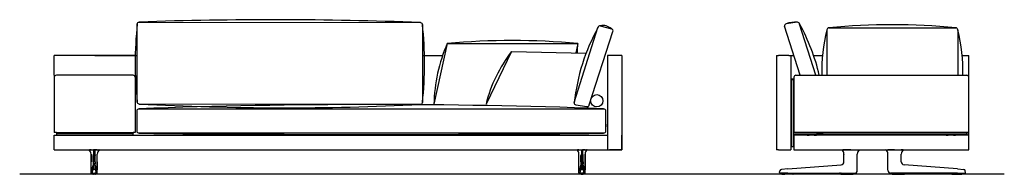
# Model space of a CAD drawing. Units: millimetres. Extents: x -30458 to 183042, y -5974 to 122293.
# Drawn here: x 108636 to 113450, y 97576 to 98330 of the extents above; entities that cross this region are included whole.
import ezdxf

# ---------------------------------------------------------------- set-up
doc = ezdxf.new("R2010")
doc.units = ezdxf.units.MM
doc.linetypes.add('DASHDOT', pattern=[18.5, 12, -3, 0.5, -3])

msp = doc.modelspace()

# ---------------------------------------------------------------- linework, layer by layer
for p, q in [((111474.507, 98300.747), (111529.601, 98285.144)), ((112437.804, 98317.5), (112383.831, 98309.773)), ((112528.496, 98058.967), (112449.119, 98309.032)), ((111346.869, 97925.816), (111463.193, 98292.279)), ((111420.67, 97915.476), (111536.389, 98272.439)), ((112451.404, 98058.967), (112375.334, 98298.568)), ((112582.158, 98280.459), (112582.158, 98058.967)), ((112592.158, 98290.459), (113211.985, 98290.459)), ((113221.985, 98280.459), (113221.985, 98058.967)), ((110725.879, 98213.5), (110660.978, 97917.825)), ((110725.879, 98213.5), (111364.392, 98213.5)), ((111364.392, 98213.5), (111354.395, 98167.954)), ((109200.895, 98155.967), (108805.046, 98155.967)), ((108805.046, 98058.967), (108805.046, 98155.967)), ((109002.97, 98155.967), (109210.535, 98155.967)), ((110605.046, 98155.967), (110703.66, 98155.967)), ((111040.426, 98174.477), (110915.741, 97917.825)), ((111040.426, 98174.477), (111405.147, 98166.569)), ((111580.046, 98155.934), (111510.046, 98155.934)), ((112405.793, 98155.934), (112420.618, 98155.934)), ((112517.066, 98155.934), (112560.785, 98155.934)), ((113243.358, 98155.934), (113275.793, 98155.934)), ((113275.793, 97730.967), (113275.793, 98155.934)), ((109190.046, 98058.967), (108815.046, 98058.967)), ((112420.793, 98048.967), (112420.793, 97776.967)), ((112430.793, 98058.967), (113265.793, 98058.967)), ((111355.366, 97914.61), (111409.338, 97906.884)), ((113275.793, 97778.967), (112420.793, 97778.967)), ((113449.694, 97575.967), (108635.801, 97575.967))]:
    msp.add_line(p, q)
at = {"color": 7}
for p, q in [((111510.046, 98155.934), (111510.046, 97695.934)), ((111580.046, 98155.934), (111580.046, 98151.934)), ((112335.793, 98155.967), (112345.793, 98155.967)), ((112335.793, 98155.967), (112335.793, 97695.967)), ((112395.793, 98155.967), (112345.793, 98155.967)), ((112395.793, 98155.967), (112405.793, 98155.967)), ((112405.793, 98155.967), (112405.793, 97695.967)), ((111510.046, 98151.934), (111510.046, 97695.934)), ((111580.046, 98151.934), (111580.046, 97695.934)), ((111580.046, 98151.934), (111580.046, 97695.934)), ((108805.046, 98058.967), (108805.046, 98054.967)), ((108805.046, 98054.967), (108805.046, 97778.934)), ((108805.046, 98048.967), (108805.046, 97778.934)), ((109200.046, 98048.967), (109200.046, 97778.934)), ((112409.793, 98041.967), (112409.793, 98038.967)), ((112409.793, 98041.967), (112417.793, 98041.967)), ((112409.793, 97712.967), (112409.793, 98038.967)), ((112409.793, 98038.967), (112417.793, 98038.967)), ((112417.793, 98038.967), (112417.793, 98041.967)), ((112417.793, 98038.967), (112417.793, 97712.967)), ((113275.793, 97778.967), (113275.793, 98048.967)), ((108805.046, 97828.934), (108805.046, 97800.771)), ((108805.046, 97826.434), (108805.046, 97819.927)), ((108805.046, 97819.927), (108805.046, 97801.434)), ((111510.046, 97813.934), (111510.046, 97819.934)), ((108805.046, 97800.771), (108805.046, 97798.934)), ((108815.046, 97778.934), (108805.046, 97778.934)), ((108815.046, 97778.934), (108805.046, 97778.934)), ((108815.046, 97778.934), (108815.046, 97765.934)), ((108815.046, 97778.934), (109190.046, 97778.934)), ((108815.046, 97778.934), (109190.046, 97778.934)), ((108815.046, 97776.934), (108818.046, 97776.934)), ((108815.046, 97776.934), (108815.046, 97768.934)), ((108818.046, 97776.934), (109187.046, 97776.934)), ((108827.546, 97776.934), (108823.546, 97776.934)), ((108827.546, 97776.934), (108823.546, 97776.934)), ((109181.546, 97776.934), (108852.546, 97776.934)), ((109181.546, 97776.934), (108852.546, 97776.934)), ((109187.046, 97776.934), (109190.046, 97776.934)), ((109190.046, 97778.934), (109190.046, 97776.934)), ((109200.046, 97778.934), (109190.046, 97778.934)), ((109200.046, 97778.934), (109190.046, 97778.934)), ((109190.046, 97768.934), (109190.046, 97776.934)), ((111510.046, 97807.934), (111510.046, 97813.934)), ((112417.793, 97776.967), (112417.793, 97768.967)), ((113262.793, 97776.967), (112417.793, 97776.967)), ((112531.793, 97776.967), (112564.793, 97776.967)), ((112531.793, 97776.967), (112564.793, 97776.967)), ((113164.793, 97776.967), (113131.793, 97776.967)), ((113164.793, 97776.967), (113131.793, 97776.967)), ((113262.793, 97776.967), (113265.793, 97776.967)), ((113265.793, 97776.967), (113265.793, 97768.967)), ((108805.046, 97765.934), (108815.046, 97765.934)), ((108805.046, 97695.934), (108805.046, 97765.934)), ((108818.046, 97768.934), (108815.046, 97768.934)), ((108815.046, 97765.934), (111510.046, 97765.934)), ((108817.157, 97765.934), (108817.187, 97765.934)), ((108817.187, 97765.934), (109187.905, 97765.934)), ((108818.046, 97768.934), (109187.046, 97768.934)), ((109190.046, 97768.934), (109187.046, 97768.934)), ((109187.935, 97765.934), (109187.905, 97765.934)), ((109190.046, 97768.934), (109190.046, 97765.934)), ((111580.046, 97695.934), (111580.046, 97765.934)), ((112405.793, 97765.967), (112409.793, 97765.967)), ((113262.793, 97768.967), (112417.793, 97768.967)), ((112417.793, 97765.967), (112420.793, 97765.967)), ((113271.793, 97765.967), (112420.793, 97765.967)), ((112420.793, 97765.967), (112420.793, 97695.967)), ((112485.336, 97765.966), (112485.434, 97765.967)), ((112485.425, 97765.966), (112485.434, 97765.967)), ((112485.434, 97765.967), (112495.791, 97765.967)), ((112495.793, 97768.967), (112495.793, 97765.967)), ((112520.791, 97765.967), (112531.151, 97765.967)), ((112520.793, 97768.967), (112520.793, 97765.967)), ((112531.25, 97765.966), (112531.151, 97765.967)), ((112531.16, 97765.966), (112531.151, 97765.967)), ((113165.336, 97765.966), (113165.434, 97765.967)), ((113165.425, 97765.966), (113165.434, 97765.967)), ((113165.434, 97765.967), (113175.791, 97765.967)), ((113175.793, 97768.967), (113175.793, 97765.967)), ((113200.791, 97765.967), (113211.151, 97765.967)), ((113200.793, 97768.967), (113200.793, 97765.967)), ((113211.25, 97765.966), (113211.151, 97765.967)), ((113211.16, 97765.966), (113211.151, 97765.967)), ((113265.793, 97768.967), (113262.793, 97768.967)), ((113275.793, 97765.967), (113271.793, 97765.967)), ((113275.793, 97695.967), (113275.793, 97765.967)), ((108805.046, 97695.934), (108815.046, 97695.934)), ((108815.046, 97695.934), (111570.046, 97695.934)), ((108975.365, 97695.642), (108975.369, 97695.642)), ((108975.405, 97695.639), (108975.366, 97695.642)), ((108975.627, 97695.671), (108975.62, 97695.67)), ((108985.021, 97695.636), (108985.03, 97695.934)), ((108985.29, 97695.638), (108985.021, 97695.636)), ((108985.29, 97695.638), (108985.293, 97695.934)), ((108985.29, 97695.638), (108997.078, 97695.642)), ((108997.078, 97695.642), (108997.078, 97673.574)), ((109003.014, 97695.642), (108997.078, 97695.642)), ((109014.802, 97695.638), (109003.014, 97695.642)), ((109003.014, 97695.642), (109003.014, 97673.574)), ((109014.802, 97695.638), (109014.799, 97695.934)), ((109014.802, 97695.638), (109015.071, 97695.636)), ((109015.071, 97695.636), (109015.062, 97695.934)), ((109024.465, 97695.671), (109024.472, 97695.67)), ((109024.687, 97695.639), (109024.726, 97695.642)), ((109024.727, 97695.642), (109024.723, 97695.642)), ((111360.365, 97695.642), (111360.369, 97695.642)), ((111360.405, 97695.639), (111360.366, 97695.642)), ((111360.627, 97695.671), (111360.62, 97695.67)), ((111370.021, 97695.636), (111370.03, 97695.934)), ((111370.29, 97695.638), (111370.021, 97695.636)), ((111370.29, 97695.638), (111370.293, 97695.934)), ((111370.29, 97695.638), (111382.078, 97695.642)), ((111382.078, 97695.642), (111388.014, 97695.642)), ((111382.078, 97695.642), (111382.078, 97673.574)), ((111399.802, 97695.638), (111388.014, 97695.642)), ((111388.014, 97695.642), (111388.014, 97673.574)), ((111399.802, 97695.638), (111399.799, 97695.934)), ((111399.802, 97695.638), (111400.071, 97695.636)), ((111400.071, 97695.636), (111400.062, 97695.934)), ((111409.465, 97695.671), (111409.472, 97695.67)), ((111409.687, 97695.639), (111409.726, 97695.642)), ((111409.727, 97695.642), (111409.723, 97695.642)), ((111510.046, 97695.934), (111520.046, 97695.934)), ((111510.046, 97695.934), (111520.046, 97695.934)), ((111570.046, 97695.934), (111520.046, 97695.934)), ((111570.046, 97695.934), (111520.046, 97695.934)), ((111570.046, 97695.934), (111580.046, 97695.934)), ((111570.046, 97695.934), (111580.046, 97695.934)), ((111580.046, 97695.934), (111570.046, 97695.934)), ((112345.793, 97695.967), (112335.793, 97695.967)), ((112345.793, 97695.967), (112395.793, 97695.967)), ((112395.793, 97695.967), (112405.793, 97695.967)), ((112409.793, 97712.967), (112409.793, 97709.967)), ((112417.793, 97709.967), (112409.793, 97709.967)), ((112417.793, 97709.967), (112417.793, 97712.967)), ((112420.793, 97695.967), (113271.793, 97695.967)), ((112656.19, 97695.67), (112656.2, 97695.668)), ((112665.773, 97695.703), (112665.779, 97695.967)), ((112665.773, 97695.703), (112666.043, 97695.703)), ((112666.043, 97695.703), (112666.045, 97695.967)), ((112699.539, 97695.671), (112726.9, 97695.674)), ((112726.9, 97695.674), (112730.747, 97695.674)), ((112730.747, 97695.674), (112730.747, 97695.967)), ((112730.797, 97695.674), (112730.747, 97695.674)), ((112730.798, 97695.674), (112730.795, 97695.967)), ((112740.467, 97695.673), (112740.47, 97695.674)), ((112871.118, 97695.673), (112871.115, 97695.674)), ((112880.787, 97695.674), (112880.79, 97695.967)), ((112880.788, 97695.674), (112880.838, 97695.674)), ((112880.838, 97695.674), (112880.838, 97695.967)), ((112884.685, 97695.674), (112880.838, 97695.674)), ((112912.046, 97695.671), (112884.685, 97695.674)), ((112945.542, 97695.703), (112945.54, 97695.967)), ((112945.812, 97695.703), (112945.542, 97695.703)), ((112945.812, 97695.703), (112945.806, 97695.967)), ((112955.396, 97695.67), (112955.385, 97695.668)), ((113271.793, 97695.967), (113275.793, 97695.967)), ((108984.95, 97636.824), (108984.95, 97673.66)), ((108984.95, 97673.66), (108984.95, 97636.824)), ((108984.95, 97673.66), (108984.952, 97673.632)), ((108984.952, 97636.824), (108984.952, 97673.632)), ((108994.835, 97629.765), (108994.834, 97626.631)), ((108994.84, 97636.824), (108994.835, 97629.765)), ((108994.84, 97636.824), (108994.84, 97667.966)), ((108997.078, 97636.824), (108997.078, 97673.574)), ((109003.014, 97636.824), (109003.014, 97673.574)), ((109005.252, 97636.824), (109005.252, 97667.966)), ((109005.252, 97636.824), (109005.257, 97629.765)), ((109005.257, 97629.765), (109005.258, 97626.631)), ((109015.142, 97673.66), (109015.14, 97673.632)), ((109015.14, 97636.824), (109015.14, 97673.632)), ((109015.142, 97636.824), (109015.142, 97673.66)), ((111369.95, 97636.824), (111369.95, 97673.66)), ((111369.95, 97673.66), (111369.952, 97673.632)), ((111369.952, 97636.824), (111369.952, 97673.632)), ((111379.835, 97629.765), (111379.834, 97626.631)), ((111379.84, 97636.824), (111379.835, 97629.765)), ((111379.84, 97636.824), (111379.84, 97667.966)), ((111382.078, 97636.824), (111382.078, 97673.574)), ((111388.014, 97636.824), (111388.014, 97673.574)), ((111390.252, 97636.824), (111390.252, 97667.966)), ((111390.252, 97636.824), (111390.257, 97629.765)), ((111390.257, 97629.765), (111390.258, 97626.631)), ((111400.142, 97673.66), (111400.14, 97673.632)), ((111400.14, 97636.824), (111400.14, 97673.632)), ((111400.142, 97636.824), (111400.142, 97673.66)), ((111400.142, 97673.66), (111400.142, 97636.824)), ((112665.793, 97636.856), (112665.793, 97673.606)), ((112730.786, 97673.527), (112730.793, 97673.606)), ((112730.793, 97636.856), (112730.793, 97673.606)), ((112730.793, 97597.291), (112730.793, 97636.856)), ((112880.793, 97636.856), (112880.793, 97673.606)), ((112880.799, 97673.527), (112880.793, 97673.606)), ((112880.793, 97597.291), (112880.793, 97636.856)), ((112945.793, 97636.856), (112945.793, 97673.606)), ((108984.9, 97595.941), (108984.903, 97597.263)), ((108984.9, 97595.941), (108984.903, 97597.263)), ((108984.901, 97595.941), (108984.904, 97597.263)), ((108985.109, 97583.437), (108985.067, 97583.438)), ((108987.609, 97580.934), (108987.567, 97580.934)), ((108988.58, 97580.934), (108987.609, 97580.934)), ((108992.624, 97580.934), (108988.58, 97580.934)), ((108990.281, 97580.919), (108990.281, 97580.934)), ((108992.624, 97580.934), (108997.009, 97580.934)), ((108993.557, 97580.48), (108993.488, 97580.48)), ((108994.855, 97620.429), (108994.855, 97620.438)), ((109003.395, 97599.411), (108996.697, 97599.411)), ((108997.009, 97580.934), (109003.083, 97580.934)), ((108997.117, 97621.86), (108997.117, 97621.868)), ((108997.117, 97621.868), (109002.975, 97621.868)), ((109002.975, 97621.86), (109002.975, 97621.868)), ((109007.468, 97580.934), (109003.083, 97580.934)), ((109005.237, 97620.429), (109005.237, 97620.438)), ((109006.604, 97580.48), (109006.536, 97580.48)), ((109007.468, 97580.934), (109011.512, 97580.934)), ((109009.811, 97580.934), (109009.811, 97580.919)), ((109011.512, 97580.934), (109012.483, 97580.934)), ((109012.483, 97580.934), (109012.525, 97580.934)), ((109014.983, 97583.437), (109015.025, 97583.438)), ((109015.191, 97595.941), (109015.188, 97597.263)), ((109015.192, 97595.941), (109015.189, 97597.263)), ((111369.9, 97595.941), (111369.903, 97597.263)), ((111369.901, 97595.941), (111369.904, 97597.263)), ((111370.109, 97583.437), (111370.067, 97583.438)), ((111372.609, 97580.934), (111372.567, 97580.934)), ((111373.58, 97580.934), (111372.609, 97580.934)), ((111377.624, 97580.934), (111373.58, 97580.934)), ((111375.281, 97580.934), (111375.281, 97580.919)), ((111377.624, 97580.934), (111382.009, 97580.934)), ((111378.488, 97580.48), (111378.557, 97580.48)), ((111379.855, 97620.429), (111379.855, 97620.438)), ((111381.697, 97599.411), (111388.395, 97599.411)), ((111388.083, 97580.934), (111382.009, 97580.934)), ((111382.117, 97621.86), (111382.117, 97621.868)), ((111387.975, 97621.868), (111382.117, 97621.868)), ((111387.975, 97621.86), (111387.975, 97621.868)), ((111392.468, 97580.934), (111388.083, 97580.934)), ((111390.237, 97620.429), (111390.237, 97620.438)), ((111391.536, 97580.48), (111391.604, 97580.48)), ((111392.468, 97580.934), (111396.512, 97580.934)), ((111394.811, 97580.919), (111394.811, 97580.934)), ((111396.512, 97580.934), (111397.483, 97580.934)), ((111397.483, 97580.934), (111397.525, 97580.934)), ((111399.983, 97583.437), (111400.025, 97583.438)), ((111400.191, 97595.941), (111400.188, 97597.263)), ((111400.192, 97595.941), (111400.189, 97597.263)), ((111400.192, 97595.941), (111400.189, 97597.263)), ((112351.31, 97583.901), (112352.889, 97592.855)), ((112390.836, 97580.967), (112353.772, 97580.967)), ((112390.688, 97601.793), (112360.153, 97599.443)), ((112360.877, 97580.832), (112360.876, 97580.669)), ((112360.88, 97580.967), (112360.878, 97580.833)), ((112365.74, 97580.967), (112365.593, 97580.967)), ((112367.992, 97580.967), (112365.74, 97580.967)), ((112375.469, 97580.967), (112375.322, 97580.967)), ((112377.722, 97580.967), (112375.469, 97580.967)), ((112384.497, 97580.967), (112384.35, 97580.967)), ((112386.75, 97580.967), (112384.497, 97580.967)), ((112390.688, 97601.793), (112651.833, 97621.892)), ((112390.836, 97580.967), (112651.982, 97580.967)), ((112420.705, 97580.967), (112420.713, 97580.545)), ((112644.587, 97580.967), (112644.587, 97580.932)), ((112644.902, 97580.512), (112644.891, 97580.579)), ((112649.145, 97580.951), (112649.146, 97580.967)), ((112649.24, 97580.967), (112649.191, 97580.967)), ((112651.394, 97580.967), (112649.24, 97580.967)), ((112651.44, 97580.967), (112651.44, 97580.951)), ((112651.833, 97621.892), (112651.944, 97621.901)), ((112651.982, 97580.967), (112712.973, 97580.967)), ((112657.645, 97580.951), (112657.646, 97580.967)), ((112659.94, 97580.967), (112659.94, 97580.951)), ((112666.145, 97580.951), (112666.146, 97580.967)), ((112668.44, 97580.967), (112668.44, 97580.951)), ((112674.645, 97580.951), (112674.646, 97580.967)), ((112676.94, 97580.967), (112676.94, 97580.951)), ((112683.646, 97580.967), (112683.645, 97580.951)), ((112685.94, 97580.951), (112685.94, 97580.967)), ((112692.146, 97580.967), (112692.145, 97580.951)), ((112694.44, 97580.951), (112694.44, 97580.967)), ((112700.646, 97580.967), (112700.645, 97580.951)), ((112702.94, 97580.951), (112702.94, 97580.967)), ((112709.146, 97580.967), (112709.145, 97580.951)), ((112711.44, 97580.951), (112711.44, 97580.967)), ((112712.973, 97580.967), (112715.793, 97580.967)), ((112715.683, 97580.512), (112715.694, 97580.579)), ((112715.999, 97580.932), (112715.999, 97580.968)), ((112716.182, 97580.967), (112716.558, 97580.967)), ((112716.558, 97580.967), (112716.705, 97580.967)), ((112716.705, 97580.994), (112716.705, 97580.967)), ((112716.705, 97580.994), (112716.705, 97580.967)), ((112730.793, 97595.967), (112730.793, 97597.291)), ((112880.793, 97595.967), (112880.793, 97597.291)), ((112894.88, 97580.994), (112894.88, 97580.967)), ((112895.027, 97580.967), (112894.88, 97580.967)), ((112895.403, 97580.967), (112895.027, 97580.967)), ((112895.587, 97580.932), (112895.587, 97580.968)), ((112898.612, 97580.967), (112895.793, 97580.967)), ((112895.902, 97580.512), (112895.891, 97580.579)), ((112959.603, 97580.967), (112898.612, 97580.967)), ((112900.146, 97580.967), (112900.145, 97580.951)), ((112902.44, 97580.951), (112902.44, 97580.967)), ((112908.646, 97580.967), (112908.645, 97580.951)), ((112910.94, 97580.951), (112910.94, 97580.967)), ((112917.146, 97580.967), (112917.145, 97580.951)), ((112919.44, 97580.951), (112919.44, 97580.967)), ((112925.646, 97580.967), (112925.645, 97580.951)), ((112927.94, 97580.951), (112927.94, 97580.967)), ((112934.645, 97580.951), (112934.646, 97580.967)), ((112936.94, 97580.967), (112936.94, 97580.951)), ((112943.145, 97580.951), (112943.146, 97580.967)), ((112945.44, 97580.967), (112945.44, 97580.951)), ((112951.645, 97580.951), (112951.646, 97580.967)), ((112953.94, 97580.967), (112953.94, 97580.951)), ((113220.749, 97580.967), (112959.603, 97580.967)), ((112959.752, 97621.892), (112959.641, 97621.901)), ((113220.897, 97601.793), (112959.752, 97621.892)), ((112960.145, 97580.951), (112960.146, 97580.967)), ((112960.191, 97580.967), (112962.346, 97580.967)), ((112962.346, 97580.967), (112962.394, 97580.967)), ((112962.44, 97580.967), (112962.44, 97580.951)), ((112966.683, 97580.512), (112966.694, 97580.579)), ((112966.999, 97580.967), (112966.999, 97580.932)), ((113190.88, 97580.967), (113190.872, 97580.545)), ((113220.749, 97580.967), (113257.813, 97580.967)), ((113220.897, 97601.793), (113251.432, 97599.443)), ((113224.835, 97580.967), (113227.088, 97580.967)), ((113227.088, 97580.967), (113227.235, 97580.967)), ((113233.863, 97580.967), (113236.116, 97580.967)), ((113236.116, 97580.967), (113236.263, 97580.967)), ((113243.593, 97580.967), (113245.846, 97580.967)), ((113245.846, 97580.967), (113245.993, 97580.967)), ((113250.705, 97580.967), (113250.708, 97580.833)), ((113250.708, 97580.832), (113250.709, 97580.669)), ((113260.275, 97583.901), (113258.696, 97592.855)), ((108998.713, 97575.934), (108995.634, 97575.934)), ((108998.728, 97575.934), (108999.624, 97575.934)), ((109000.046, 97575.934), (108999.624, 97575.934)), ((109000.046, 97575.934), (109000.016, 97575.935)), ((109000.016, 97575.934), (109000.076, 97575.934)), ((109000.046, 97575.934), (109000.076, 97575.935)), ((109000.468, 97575.934), (109000.046, 97575.934)), ((109001.364, 97575.934), (109000.468, 97575.934)), ((109004.458, 97575.934), (109001.382, 97575.934)), ((111380.634, 97575.934), (111383.71, 97575.934)), ((111383.728, 97575.934), (111384.624, 97575.934)), ((111384.624, 97575.934), (111385.046, 97575.934)), ((111385.046, 97575.934), (111385.016, 97575.935)), ((111385.076, 97575.934), (111385.016, 97575.934)), ((111385.046, 97575.934), (111385.076, 97575.935)), ((111385.046, 97575.934), (111385.468, 97575.934)), ((111386.364, 97575.934), (111385.468, 97575.934)), ((111386.379, 97575.934), (111389.458, 97575.934)), ((112368.88, 97575.967), (112375.894, 97575.967)), ((112416.213, 97575.967), (112375.894, 97575.967)), ((112649.881, 97575.967), (112710.704, 97575.967)), ((112900.881, 97575.967), (112961.704, 97575.967)), ((113195.372, 97575.967), (113235.691, 97575.967)), ((113235.691, 97575.967), (113242.705, 97575.967))]:
    msp.add_line(p, q, dxfattribs=at)
at = {"color": 7, "linetype": 'DASHDOT'}
for p, q in [((108990.633, 97580.98), (108990.633, 97580.434)), ((109009.459, 97580.98), (109009.459, 97580.434)), ((111375.633, 97580.98), (111375.633, 97580.434)), ((111394.459, 97580.98), (111394.459, 97580.434)), ((112650.293, 97580.968), (112650.293, 97580.949)), ((112961.293, 97580.968), (112961.293, 97580.949))]:
    msp.add_line(p, q, dxfattribs=at)
for points in [[(110605.046, 98306.259), (110605.046, 97926.259, -0.41421356), (110595.046, 97916.259), (109220.535, 97918.74, -0.41421356), (109210.535, 97928.74), (109210.535, 98308.74, -0.41421356), (109220.535, 98318.74), (110595.046, 98316.259, -0.41421356)], [(111500.046, 97885.942), (111500.046, 97785.942, -0.41421356), (111490.046, 97775.942), (109220.046, 97775.942, -0.41421356), (109210.046, 97785.942), (109210.046, 97885.942, -0.41421356), (109220.046, 97895.942), (111490.046, 97895.942, -0.41421356)]]:
    msp.add_lwpolyline(points, format="xyb", close=True)
at = {"color": 7}
for points in [[(108975.627, 97695.671), (108975.635, 97695.673), (108975.86, 97695.685), (108977.432, 97695.686)], [(108985.021, 97695.636), (108979.316, 97695.671), (108977.432, 97695.686)], [(109015.071, 97695.636), (109020.776, 97695.671), (109022.66, 97695.686)], [(109024.465, 97695.671), (109024.457, 97695.673), (109024.232, 97695.685), (109022.66, 97695.686)], [(111360.627, 97695.671), (111360.635, 97695.673), (111360.86, 97695.685), (111362.432, 97695.686)], [(111370.021, 97695.636), (111364.316, 97695.671), (111362.432, 97695.686)], [(111400.071, 97695.636), (111405.776, 97695.671), (111407.66, 97695.686)], [(111409.465, 97695.671), (111409.457, 97695.673), (111409.232, 97695.685), (111407.66, 97695.686)], [(112656.2, 97695.668), (112656.416, 97695.675), (112660.31, 97695.718)], [(112699.539, 97695.671), (112682.696, 97695.673), (112671.571, 97695.687), (112666.043, 97695.703)], [(112740.467, 97695.673), (112738.518, 97693.718), (112736.758, 97691.589), (112735.203, 97689.306), (112733.866, 97686.888), (112732.759, 97684.355), (112731.891, 97681.73), (112731.27, 97679.035), (112730.9, 97676.293), (112730.786, 97673.527)], [(112880.799, 97673.527), (112880.685, 97676.293), (112880.316, 97679.035), (112879.694, 97681.73), (112878.826, 97684.355), (112877.719, 97686.888), (112876.382, 97689.306), (112874.827, 97691.589), (112873.067, 97693.718), (112871.118, 97695.673)], [(112912.046, 97695.671), (112928.889, 97695.673), (112940.014, 97695.687), (112945.542, 97695.703)], [(112955.385, 97695.668), (112955.169, 97695.675), (112951.275, 97695.718)], [(108984.903, 97597.263), (108984.947, 97628.674), (108984.95, 97636.824)], [(108984.903, 97597.263), (108984.947, 97628.674), (108984.95, 97636.824)], [(108996.152, 97671.706), (108995.825, 97670.542), (108995.51, 97669.56), (108995.226, 97668.793), (108995.012, 97668.296), (108994.84, 97667.966)], [(108996.152, 97671.706), (108996.314, 97672.277), (108996.479, 97672.764), (108996.619, 97673.093), (108996.761, 97673.343), (108996.851, 97673.454), (108996.94, 97673.53), (108997.009, 97673.563), (108997.078, 97673.574)], [(108997.058, 97627.479), (108997.096, 97622.725), (108997.117, 97621.868)], [(109003.034, 97627.479), (109002.996, 97622.725), (109002.975, 97621.868)], [(109003.94, 97671.706), (109003.778, 97672.277), (109003.613, 97672.764), (109003.473, 97673.093), (109003.331, 97673.343), (109003.241, 97673.454), (109003.152, 97673.53), (109003.083, 97673.563), (109003.014, 97673.574)], [(109003.94, 97671.706), (109004.267, 97670.542), (109004.582, 97669.56), (109004.866, 97668.793), (109005.08, 97668.296), (109005.252, 97667.966)], [(109015.189, 97597.263), (109015.145, 97628.674), (109015.142, 97636.824)], [(111369.903, 97597.263), (111369.947, 97628.674), (111369.95, 97636.824)], [(111381.152, 97671.706), (111380.825, 97670.542), (111380.51, 97669.56), (111380.226, 97668.793), (111380.012, 97668.296), (111379.84, 97667.966)], [(111381.152, 97671.706), (111381.314, 97672.277), (111381.479, 97672.764), (111381.619, 97673.093), (111381.761, 97673.343), (111381.851, 97673.454), (111381.94, 97673.53), (111382.009, 97673.563), (111382.078, 97673.574)], [(111382.058, 97627.479), (111382.096, 97622.725), (111382.117, 97621.868)], [(111388.034, 97627.479), (111387.996, 97622.725), (111387.975, 97621.868)], [(111388.94, 97671.706), (111388.778, 97672.277), (111388.613, 97672.764), (111388.473, 97673.093), (111388.331, 97673.343), (111388.241, 97673.454), (111388.152, 97673.53), (111388.083, 97673.563), (111388.014, 97673.574)], [(111388.94, 97671.706), (111389.267, 97670.542), (111389.582, 97669.56), (111389.866, 97668.793), (111390.08, 97668.296), (111390.252, 97667.966)], [(111400.189, 97597.263), (111400.145, 97628.674), (111400.142, 97636.824)], [(111400.189, 97597.263), (111400.145, 97628.674), (111400.142, 97636.824)], [(108987.567, 97580.934), (108987.239, 97580.956), (108986.917, 97581.02), (108986.607, 97581.126), (108986.314, 97581.27), (108986.032, 97581.46), (108985.783, 97581.682), (108985.568, 97581.93), (108985.396, 97582.191), (108985.268, 97582.446), (108985.185, 97582.663), (108985.107, 97582.951), (108985.051, 97583.33), (108985.013, 97583.927), (108984.97, 97585.33), (108984.924, 97588.431), (108984.898, 97594.184), (108984.9, 97595.941)], [(108987.567, 97580.934), (108987.239, 97580.956), (108986.917, 97581.02), (108986.607, 97581.126), (108986.314, 97581.27), (108986.032, 97581.46), (108985.783, 97581.682), (108985.568, 97581.93), (108985.396, 97582.191), (108985.268, 97582.446), (108985.185, 97582.663), (108985.107, 97582.951), (108985.051, 97583.33), (108985.013, 97583.927), (108984.97, 97585.33), (108984.924, 97588.431), (108984.898, 97594.184), (108984.9, 97595.941)], [(108985.067, 97583.438), (108985.066, 97583.438), (108985.064, 97583.44), (108985.062, 97583.443), (108985.058, 97583.454), (108985.039, 97583.582), (108985.021, 97583.833), (108984.989, 97584.667), (108984.946, 97586.707), (108984.908, 97590.675), (108984.901, 97595.941)], [(108995.634, 97575.934), (108995.479, 97575.948), (108995.348, 97575.983), (108995.216, 97576.038), (108994.958, 97576.209), (108994.711, 97576.459), (108994.48, 97576.782), (108994.337, 97577.033), (108994.205, 97577.309), (108993.977, 97577.921), (108993.806, 97578.552), (108993.682, 97579.2), (108993.601, 97579.842), (108993.557, 97580.48)], [(108994.813, 97600.421), (108994.797, 97599.994), (108994.728, 97598.946), (108994.71, 97598.673), (108994.678, 97598.5), (108994.66, 97598.425), (108994.655, 97598.335)], [(108997.03, 97601.761), (108997.017, 97601.532), (108996.992, 97601.303), (108996.925, 97600.847), (108996.749, 97599.934), (108996.679, 97599.596), (108996.666, 97599.496), (108996.677, 97599.436), (108996.697, 97599.411)], [(109003.062, 97601.761), (109003.075, 97601.532), (109003.1, 97601.303), (109003.167, 97600.847), (109003.343, 97599.934), (109003.413, 97599.596), (109003.426, 97599.496), (109003.415, 97599.436), (109003.395, 97599.411)], [(109004.458, 97575.934), (109004.613, 97575.948), (109004.744, 97575.983), (109004.876, 97576.038), (109005.134, 97576.209), (109005.381, 97576.459), (109005.612, 97576.782), (109005.755, 97577.033), (109005.887, 97577.309), (109006.115, 97577.921), (109006.286, 97578.552), (109006.41, 97579.2), (109006.491, 97579.842), (109006.536, 97580.48)], [(109005.279, 97600.421), (109005.295, 97599.994), (109005.364, 97598.946), (109005.382, 97598.673), (109005.414, 97598.5), (109005.432, 97598.425), (109005.437, 97598.335)], [(109012.525, 97580.934), (109012.853, 97580.956), (109013.175, 97581.02), (109013.485, 97581.126), (109013.778, 97581.27), (109014.06, 97581.46), (109014.309, 97581.682), (109014.524, 97581.93), (109014.696, 97582.191), (109014.824, 97582.446), (109014.907, 97582.663), (109014.985, 97582.951), (109015.041, 97583.33), (109015.079, 97583.927), (109015.122, 97585.33), (109015.168, 97588.431), (109015.194, 97594.184), (109015.192, 97595.941)], [(109015.025, 97583.438), (109015.026, 97583.438), (109015.028, 97583.44), (109015.03, 97583.443), (109015.034, 97583.454), (109015.053, 97583.582), (109015.071, 97583.833), (109015.103, 97584.667), (109015.146, 97586.707), (109015.184, 97590.675), (109015.191, 97595.941)], [(111372.567, 97580.934), (111372.239, 97580.956), (111371.917, 97581.02), (111371.607, 97581.126), (111371.314, 97581.27), (111371.032, 97581.46), (111370.783, 97581.682), (111370.568, 97581.93), (111370.396, 97582.191), (111370.268, 97582.446), (111370.185, 97582.663), (111370.107, 97582.951), (111370.051, 97583.33), (111370.013, 97583.927), (111369.97, 97585.33), (111369.924, 97588.431), (111369.898, 97594.184), (111369.9, 97595.941)], [(111370.067, 97583.438), (111370.066, 97583.438), (111370.064, 97583.44), (111370.062, 97583.443), (111370.058, 97583.454), (111370.039, 97583.582), (111370.021, 97583.833), (111369.989, 97584.667), (111369.946, 97586.707), (111369.908, 97590.675), (111369.901, 97595.941)], [(111380.634, 97575.934), (111380.479, 97575.948), (111380.348, 97575.983), (111380.216, 97576.038), (111379.958, 97576.209), (111379.711, 97576.459), (111379.48, 97576.782), (111379.337, 97577.033), (111379.205, 97577.309), (111378.977, 97577.921), (111378.806, 97578.552), (111378.682, 97579.2), (111378.601, 97579.842), (111378.557, 97580.48)], [(111379.813, 97600.421), (111379.797, 97599.994), (111379.728, 97598.946), (111379.71, 97598.673), (111379.678, 97598.5), (111379.66, 97598.425), (111379.655, 97598.335)], [(111382.03, 97601.761), (111382.017, 97601.532), (111381.992, 97601.303), (111381.925, 97600.847), (111381.749, 97599.934), (111381.679, 97599.596), (111381.666, 97599.496), (111381.677, 97599.436), (111381.697, 97599.411)], [(111388.062, 97601.761), (111388.075, 97601.532), (111388.1, 97601.303), (111388.167, 97600.847), (111388.343, 97599.934), (111388.413, 97599.596), (111388.426, 97599.496), (111388.415, 97599.436), (111388.395, 97599.411)], [(111389.458, 97575.934), (111389.613, 97575.948), (111389.744, 97575.983), (111389.876, 97576.038), (111390.134, 97576.209), (111390.381, 97576.459), (111390.612, 97576.782), (111390.755, 97577.033), (111390.887, 97577.309), (111391.115, 97577.921), (111391.286, 97578.552), (111391.41, 97579.2), (111391.491, 97579.842), (111391.536, 97580.48)], [(111390.279, 97600.421), (111390.295, 97599.994), (111390.364, 97598.946), (111390.382, 97598.673), (111390.414, 97598.5), (111390.432, 97598.425), (111390.437, 97598.335)], [(111397.525, 97580.934), (111397.853, 97580.956), (111398.175, 97581.02), (111398.485, 97581.126), (111398.778, 97581.27), (111399.06, 97581.46), (111399.309, 97581.682), (111399.524, 97581.93), (111399.696, 97582.191), (111399.824, 97582.446), (111399.907, 97582.663), (111399.985, 97582.951), (111400.041, 97583.33), (111400.079, 97583.927), (111400.122, 97585.33), (111400.168, 97588.431), (111400.194, 97594.184), (111400.192, 97595.941)], [(111397.525, 97580.934), (111397.853, 97580.956), (111398.175, 97581.02), (111398.485, 97581.126), (111398.778, 97581.27), (111399.06, 97581.46), (111399.309, 97581.682), (111399.524, 97581.93), (111399.696, 97582.191), (111399.824, 97582.446), (111399.907, 97582.663), (111399.985, 97582.951), (111400.041, 97583.33), (111400.079, 97583.927), (111400.122, 97585.33), (111400.168, 97588.431), (111400.194, 97594.184), (111400.192, 97595.941)], [(111400.025, 97583.438), (111400.026, 97583.438), (111400.028, 97583.44), (111400.03, 97583.443), (111400.034, 97583.454), (111400.053, 97583.582), (111400.071, 97583.833), (111400.103, 97584.667), (111400.146, 97586.707), (111400.184, 97590.675), (111400.191, 97595.941)], [(112360.877, 97580.833), (112360.896, 97580.18), (112360.932, 97579.839), (112361.014, 97579.405), (112361.139, 97578.982), (112361.302, 97578.599), (112361.508, 97578.239), (112361.755, 97577.907), (112362.039, 97577.605), (112362.37, 97577.323), (112362.729, 97577.077), (112363.144, 97576.845), (112363.578, 97576.651), (112364.085, 97576.472), (112364.603, 97576.33), (112365.209, 97576.206), (112365.82, 97576.116), (112366.532, 97576.044), (112367.245, 97575.999), (112368.062, 97575.973), (112368.88, 97575.967)], [(112360.878, 97580.822), (112360.885, 97580.491), (112360.9, 97580.28), (112360.899, 97580.138), (112360.898, 97580.129), (112360.898, 97580.127), (112360.896, 97580.131), (112360.894, 97580.146), (112360.884, 97580.358), (112360.877, 97580.821)], [(113250.708, 97580.833), (113250.69, 97580.18), (113250.653, 97579.839), (113250.571, 97579.405), (113250.446, 97578.982), (113250.283, 97578.599), (113250.077, 97578.239), (113249.83, 97577.907), (113249.546, 97577.605), (113249.215, 97577.323), (113248.856, 97577.077), (113248.441, 97576.845), (113248.007, 97576.651), (113247.5, 97576.472), (113246.983, 97576.33), (113246.377, 97576.206), (113245.765, 97576.116), (113245.054, 97576.044), (113244.34, 97575.999), (113243.523, 97575.973), (113242.705, 97575.967)]]:
    msp.add_lwpolyline(points, dxfattribs=at)
msp.add_circle((111457.164, 97934.524), 30)
for centre, radius, start, end in [((111009.215, 98118.55), 1808.707, 173.964032, 186.039716), ((109873.58, 79362.108), 18967.877, 87.8201606, 91.9730267), ((108810.046, 98116.259), 1805.028, 353.957765, 6.042235), ((111473.09, 98290.848), 10, 81.853142, 171.769571), ((111487.767, 98244.634), 57.658, 45.079782, 103.295528), ((112385.248, 98299.874), 10, 98.146858, 188.208536), ((112424.954, 98214.891), 103.411, 82.861506, 113.432211), ((112439.222, 98307.601), 10, 8.230429, 98.146858), ((111572.235, 97829.831), 999.525, 13.252577, 28.698646), ((112902.072, 95096.405), 3209.054, 84.458031, 95.541969), ((112340.077, 97813.078), 999.525, 151.301354, 173.599125), ((111526.876, 98275.522), 10, 342.03851, 74.187655), ((113427.555, 98071.265), 870.896, 166.101336, 180.809135), ((112592.158, 98280.459), 10, 90, 180), ((113211.985, 98280.459), 10, 0, 90), ((112376.588, 98071.265), 870.896, 359.190865, 13.898664), ((111457.204, 97898.014), 796.472, 156.665134, 178.574688), ((111045.136, 94870.379), 3358.33, 84.544989, 95.455011), ((110602.192, 98225.843), 762.3, 355.628601, 359.072258), ((111585.71, 97750.959), 690.436, 142.163796, 166.014192), ((108815.046, 98048.967), 10, 90, 180), ((109190.046, 98048.967), 10, 0, 90), ((112430.793, 98048.967), 10, 90, 180), ((113265.793, 98048.967), 10, 0, 90), ((110355.046, 65683.91), 32232.022, 87.982002, 92.017998), ((109932.79, 111714.852), 13814.486, 267.0446016, 272.7489899), ((111356.783, 97924.509), 10, 172.492107, 261.853142), ((111410.755, 97916.783), 10, 261.853142, 352.492107), ((110355.046, 209745.835), 111975.646, 269.41923243, 270.58076757)]:
    msp.add_arc(centre, radius, start, end)
for centre, radius, start, end in [((108976.046, 97696.377), 1, 206.321891, 227.389563), ((108976.046, 97696.377), 1, 206.307464, 227.358025), ((108976.046, 97696.407), 1, 208.208271, 230.134606), ((108976.046, 97696.575), 1, 219.878712, 244.809657), ((108976.046, 97696.579), 1, 220.188696, 245.257711), ((108954.95, 97673.66), 30, 359.999991, 47.115541), ((108954.95, 97673.66), 30, 359.999991, 47.114776), ((108955.026, 97673.692), 29.926, 359.885408, 47.179049), ((108975.42, 97696.288), 0.649, 268.643165, 287.939085), ((109045.066, 97673.692), 29.926, 132.820953, 180.114594), ((109045.142, 97673.66), 30, 132.884454, 180.000005), ((109024.046, 97696.579), 1, 294.742288, 319.811309), ((109024.046, 97696.575), 1, 295.190334, 320.12129), ((109024.672, 97696.288), 0.649, 252.060914, 271.356833), ((109024.046, 97696.407), 1, 309.865392, 331.791734), ((109024.046, 97696.377), 1, 312.610431, 333.678109), ((109024.046, 97696.377), 1, 312.641973, 333.692534), ((111361.046, 97696.377), 1, 206.321891, 227.389569), ((111361.046, 97696.377), 1, 206.307466, 227.358027), ((111361.046, 97696.407), 1, 208.208266, 230.134608), ((111361.046, 97696.575), 1, 219.87871, 244.809666), ((111361.046, 97696.579), 1, 220.188691, 245.257712), ((111339.95, 97673.66), 30, 359.999995, 47.115546), ((111340.026, 97673.692), 29.926, 359.885406, 47.179047), ((111360.42, 97696.288), 0.649, 268.643167, 287.939086), ((111430.066, 97673.692), 29.926, 132.820951, 180.114592), ((111430.142, 97673.66), 30, 132.884459, 180.000009), ((111430.142, 97673.66), 30, 132.885224, 180.000009), ((111409.046, 97696.579), 1, 294.742289, 319.811304), ((111409.046, 97696.575), 1, 295.190343, 320.121288), ((111409.672, 97696.288), 0.649, 252.060915, 271.356835), ((111409.046, 97696.407), 1, 309.865394, 331.791729), ((111409.046, 97696.377), 1, 312.610437, 333.678109), ((111409.046, 97696.377), 1, 312.641975, 333.692536), ((112656.793, 97696.409), 1, 206.284462, 227.357685), ((112656.793, 97696.468), 1, 210.104409, 232.921448), ((112656.792, 97696.474), 1, 210.478594, 233.672345), ((112635.793, 97673.606), 30, 0, 47.35769), ((112656.178, 97696.233), 0.563, 263.554806, 271.151943), ((112661.943, 97316.93), 378.793, 89.420686, 90.247112), ((112760.793, 97673.606), 30, 132.642315, 180.000005), ((112736.498, 104218.306), 6522.635, 269.9499254, 270.0348656), ((112739.793, 97696.412), 1, 312.418986, 333.567634), ((112739.793, 97696.412), 1, 312.39003, 333.554162), ((112871.793, 97696.412), 1, 206.454315, 227.609965), ((112871.793, 97696.412), 1, 206.440846, 227.581019), ((112850.793, 97673.606), 30, 0, 47.35769), ((112875.087, 104218.306), 6522.635, 269.9651362, 270.0500696), ((112975.793, 97673.606), 30, 132.642315, 179.999995), ((112949.642, 97316.93), 378.793, 89.752886, 90.579319), ((112954.793, 97696.474), 1, 306.327653, 329.512716), ((112954.793, 97696.468), 1, 307.078547, 329.886813), ((112955.407, 97696.233), 0.563, 268.848059, 276.445196), ((112954.793, 97696.409), 1, 312.64231, 333.706504), ((87634.648, 97643.919), 21350.307, 359.874794, 359.9809624), ((109724.738, 97625.812), 729.904, 179.935697, 180.421878), ((109762.403, 97628.035), 765.345, 179.82673, 180.041626), ((107157.756, 97638.511), 1839.322, 359.745758, 359.947467), ((110842.336, 97638.511), 1839.322, 180.05254, 180.254242), ((108237.689, 97628.035), 765.345, 359.958368, 0.173263), ((108275.354, 97625.812), 729.904, 359.578118, 0.064308), ((130365.444, 97643.919), 21350.307, 180.0190392, 180.125205), ((90019.648, 97643.919), 21350.307, 359.874795, 359.9809608), ((112109.738, 97625.812), 729.904, 179.935692, 180.421882), ((112147.403, 97628.035), 765.345, 179.826737, 180.041632), ((109542.756, 97638.511), 1839.322, 359.745758, 359.94746), ((113227.336, 97638.511), 1839.322, 180.052533, 180.254242), ((110622.689, 97628.035), 765.345, 359.958374, 0.17327), ((110660.354, 97625.812), 729.904, 359.578122, 0.064303), ((132750.444, 97643.919), 21350.307, 180.0190376, 180.125206), ((112650.793, 97636.856), 15, 274.401146, 0.000002), ((112764.734, 97682.063), 99.302, 184.885479, 185.968201), ((112960.793, 97636.856), 15, 180.000005, 265.598849), ((108987.567, 97583.434), 2.5, 179.919731, 269.996342), ((109078.985, 97580.935), 92.939, 154.852398, 175.062046), ((108992.625, 97583.434), 2.5, 176.386197, 269.994777), ((109032.257, 97580.935), 42.211, 152.505598, 176.391925), ((108990.157, 97580.434), 0.5, 5.21591, 89.999997), ((108995.634, 97580.934), 5, 180, 270.000003), ((108979.46, 97581.185), 14.046, 357.124031, 358.976255), ((108996.715, 97596.901), 2.51, 90.412459, 145.150148), ((93044.931, 97643.277), 15949.94, 359.8460525, 359.9179335), ((108997.116, 97619.367), 2.501, 89.9706, 154.659372), ((108997.115, 97619.359), 2.501, 89.954201, 154.665609), ((100068.292, 97650.169), 8928.869, 359.689368, 359.8183493), ((109002.976, 97619.367), 2.501, 25.340625, 90.029401), ((109002.977, 97619.359), 2.501, 25.334396, 90.045801), ((117931.8, 97650.169), 8928.869, 180.1816562, 180.3106329), ((109003.377, 97596.901), 2.51, 34.849847, 89.587536), ((109004.458, 97580.934), 5, 270.000003, 359.999995), ((124955.161, 97643.277), 15949.94, 180.0820728, 180.1539449), ((108921.107, 97580.935), 92.939, 4.937949, 25.147604), ((108967.835, 97580.935), 42.211, 3.60807, 27.494402), ((109020.632, 97581.185), 14.046, 181.022373, 182.875992), ((109007.467, 97583.434), 2.5, 270.005228, 3.613807), ((109009.935, 97580.434), 0.5, 89.999997, 174.784091), ((109012.525, 97583.434), 2.5, 270.003663, 0.080263), ((111372.567, 97583.434), 2.5, 179.919737, 269.996337), ((111463.985, 97580.935), 92.939, 154.852396, 175.062051), ((111377.625, 97583.434), 2.5, 176.386193, 269.994772), ((111417.257, 97580.935), 42.211, 152.505598, 176.39193), ((111375.157, 97580.434), 0.5, 5.215909, 90.000003), ((111380.634, 97580.934), 5, 180.000005, 269.999997), ((111364.46, 97581.185), 14.046, 357.124008, 358.977627), ((111381.715, 97596.901), 2.51, 90.412464, 145.150153), ((95429.931, 97643.277), 15949.94, 359.8460551, 359.9179272), ((111382.116, 97619.367), 2.501, 89.970599, 154.659375), ((111382.115, 97619.359), 2.501, 89.954199, 154.665604), ((102453.292, 97650.169), 8928.869, 359.6893671, 359.8183438), ((111387.976, 97619.367), 2.501, 25.340628, 90.0294), ((120316.8, 97650.169), 8928.869, 180.1816507, 180.310632), ((111387.977, 97619.359), 2.501, 25.334391, 90.045799), ((111388.377, 97596.901), 2.51, 34.849852, 89.587541), ((111389.458, 97580.934), 5, 269.999997, 0), ((127340.161, 97643.277), 15949.94, 180.0820665, 180.1539475), ((111306.107, 97580.935), 92.939, 4.937954, 25.147602), ((111352.835, 97580.935), 42.211, 3.608075, 27.494402), ((111405.632, 97581.185), 14.046, 181.023745, 182.875969), ((111392.467, 97583.434), 2.5, 270.005223, 3.613803), ((111394.935, 97580.434), 0.5, 90.000003, 174.78409), ((111397.525, 97583.434), 2.5, 270.003658, 0.080269), ((112353.772, 97583.467), 2.5, 169.999993, 207.500003), ((112353.772, 97583.467), 2.5, 207.500003, 218.417992), ((112353.772, 97583.467), 2.5, 218.432377, 221.338308), ((112353.772, 97583.467), 2.5, 221.319375, 230.188116), ((112353.772, 97583.467), 2.5, 230.189864, 232.499998), ((112353.772, 97583.467), 2.5, 232.499998, 242.282796), ((112353.772, 97583.467), 2.5, 242.289217, 269.999997), ((112360.767, 97591.466), 8, 94.401151, 169.999993), ((112416.213, 97580.467), 4.5, 269.999997, 1), ((112644.403, 97580.467), 0.5, 68.519105, 90.000003), ((112644.403, 97580.467), 0.5, 5.215909, 68.519105), ((112649.785, 97580.967), 4.904, 180.009735, 185.323035), ((112649.881, 97580.967), 5, 185.21591, 269.999997), ((112649.189, 97580.896), 0.0702, 88.387531, 128.895573), ((112651.396, 97580.896), 0.0702, 51.104418, 91.612467), ((112657.689, 97580.898), 0.0686, 93.391219, 129.234692), ((112659.896, 97580.896), 0.0702, 51.104418, 91.612467), ((112666.189, 97580.898), 0.0686, 93.391219, 129.234692), ((112668.396, 97580.896), 0.0702, 51.104418, 91.612467), ((112674.689, 97580.898), 0.0686, 93.391219, 129.234692), ((112676.896, 97580.896), 0.0702, 51.104418, 91.612467), ((112683.689, 97580.898), 0.0686, 93.391219, 129.234706), ((112685.896, 97580.896), 0.0702, 51.104428, 91.612467), ((112692.189, 97580.898), 0.0686, 93.391219, 129.234706), ((112694.396, 97580.896), 0.0702, 51.104428, 91.612467), ((112700.689, 97580.898), 0.0686, 93.391219, 129.234706), ((112702.896, 97580.896), 0.0702, 51.104428, 91.612467), ((112709.189, 97580.898), 0.0686, 93.391219, 129.234706), ((112710.704, 97580.967), 5, 269.999997, 354.784091), ((112711.396, 97580.896), 0.0702, 51.104428, 91.612467), ((112710.8, 97580.967), 4.904, 354.676967, 359.98913), ((112716.182, 97580.467), 0.5, 167.121123, 174.78409), ((112716.182, 97580.467), 0.5, 90.000003, 167.121123), ((112715.793, 97595.967), 15, 269.999997, 0), ((112895.793, 97595.967), 15, 180.000005, 269.999997), ((112895.403, 97580.467), 0.5, 68.519112, 90.000003), ((112895.403, 97580.467), 0.5, 5.215909, 68.519112), ((112900.785, 97580.967), 4.904, 180.010869, 185.323035), ((112900.881, 97580.967), 5, 185.21591, 269.999997), ((112900.189, 97580.896), 0.0702, 88.387538, 128.895519), ((112902.397, 97580.898), 0.0686, 50.765361, 86.608793), ((112908.689, 97580.896), 0.0702, 88.387538, 128.895519), ((112910.897, 97580.898), 0.0686, 50.765361, 86.608793), ((112917.189, 97580.896), 0.0702, 88.387538, 128.895519), ((112919.397, 97580.898), 0.0686, 50.765361, 86.608793), ((112925.689, 97580.896), 0.0702, 88.387538, 128.895519), ((112927.897, 97580.898), 0.0686, 50.765361, 86.608793), ((112934.689, 97580.896), 0.0702, 88.387538, 128.895519), ((112936.897, 97580.898), 0.0686, 50.765367, 86.608793), ((112943.189, 97580.896), 0.0702, 88.387538, 128.895519), ((112945.397, 97580.898), 0.0686, 50.765367, 86.608793), ((112951.689, 97580.896), 0.0702, 88.387538, 128.895519), ((112953.897, 97580.898), 0.0686, 50.765367, 86.608793), ((112960.189, 97580.896), 0.0702, 88.387538, 128.895519), ((112961.704, 97580.967), 5, 269.999997, 354.784091), ((112962.396, 97580.896), 0.0702, 51.104483, 91.612467), ((112961.8, 97580.967), 4.904, 354.676971, 359.990261), ((112967.182, 97580.467), 0.5, 167.121192, 174.78409), ((112967.182, 97580.467), 0.5, 90.000003, 167.121192), ((113195.372, 97580.467), 4.5, 178.999997, 269.999997), ((113250.818, 97591.466), 8, 10.000001, 85.598854), ((113257.813, 97583.467), 2.5, 269.999997, 296.132178), ((113257.811, 97583.471), 2.505, 296.1406, 301.329351), ((113257.813, 97583.467), 2.5, 301.322883, 308.832761), ((113257.803, 97583.478), 2.515, 308.863781, 315.093801), ((113257.813, 97583.467), 2.5, 315.097732, 321.366954), ((113257.802, 97583.474), 2.513, 321.402891, 328.235396), ((113257.813, 97583.467), 2.5, 328.239494, 333.66505), ((113257.813, 97583.467), 2.5, 333.683064, 341.083648), ((113257.813, 97583.467), 2.5, 341.075757, 345.805076), ((113257.813, 97583.467), 2.5, 345.820409, 356.907092), ((113257.813, 97583.467), 2.5, 356.896948, 10.000001)]:
    msp.add_arc(centre, radius, start, end, dxfattribs=at)

doc.saveas('drawing.dxf')
